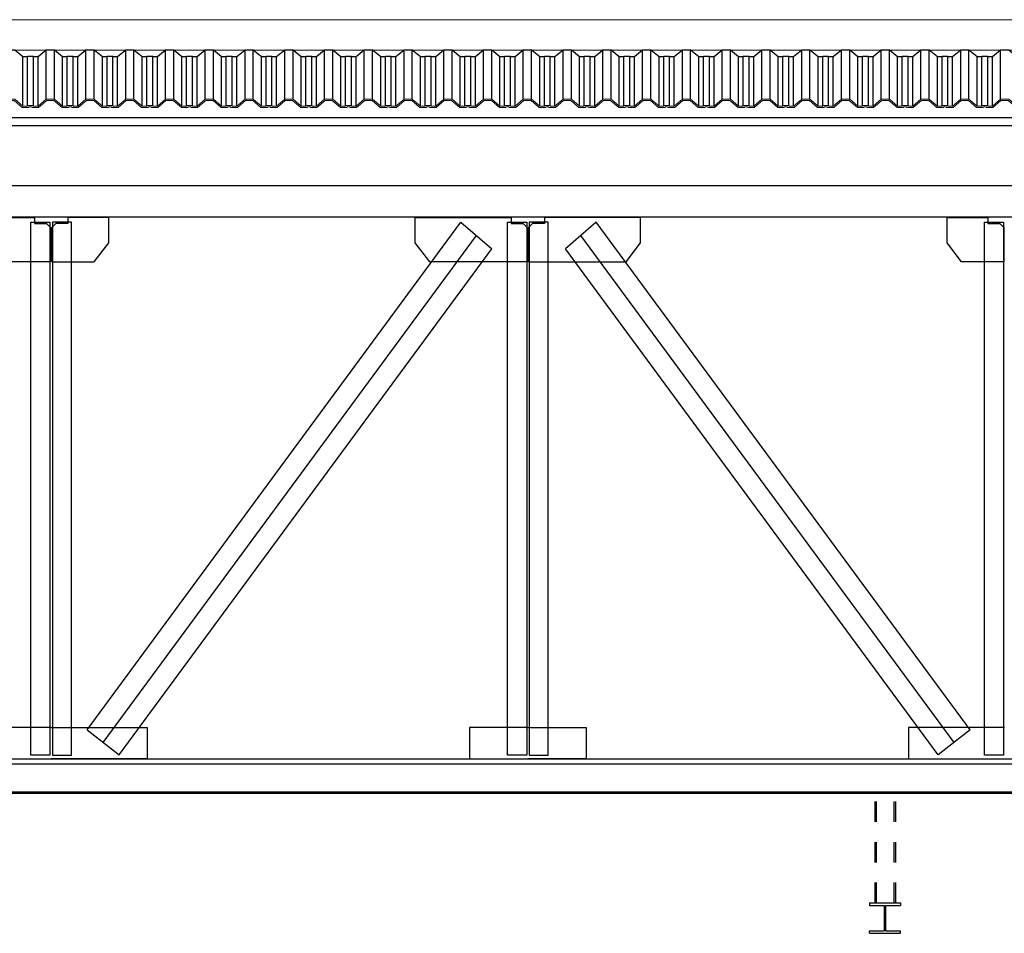
# Model space of a CAD drawing. Units: millimetres. Extents: x 1083790 to 1093695, y 205636 to 211385.
# Drawn here: x 1087890 to 1087894, y 205695 to 205700 of the extents above; entities that cross this region are included whole.
import ezdxf

# ---------------------------------------------------------------- set-up
doc = ezdxf.new("R2010")
doc.units = ezdxf.units.MM
doc.header["$LTSCALE"] = 0.0005
doc.linetypes.add('CONTINUO', pattern=[0])
doc.linetypes.add('HIDDEN', pattern=[9.525, 6.35, -3.175])
for name, color, linetype in [('A-TELHA-1', 1, 'Continuous'), ('COL-METALICA', 1, 'Continuous'), ('G', 3, 'Continuous'), ('LINHA02', 1, 'Continuous'), ('S-10', 4, 'Continuous')]:
    doc.layers.add(name, color=color, linetype=linetype)
doc.layers.add('A-TELHA-3', color=3, linetype='Continuous', lineweight=0)

msp = doc.modelspace()

# ---------------------------------------------------------------- linework, layer by layer
at = {"layer": 'A-TELHA-1'}
for p, q in [((1087889.6671, 205699.2933), (1087889.6671, 205699.5356)), ((1087889.7079, 205699.2933), (1087889.7079, 205699.5356)), ((1087889.8632, 205699.2933), (1087889.8632, 205699.5356)), ((1087889.904, 205699.2933), (1087889.904, 205699.5356)), ((1087890.0593, 205699.2933), (1087890.0593, 205699.5356)), ((1087890.1, 205699.2933), (1087890.1, 205699.5356)), ((1087890.2553, 205699.2933), (1087890.2553, 205699.5356)), ((1087890.2961, 205699.2933), (1087890.2961, 205699.5356)), ((1087890.4514, 205699.2933), (1087890.4514, 205699.5356)), ((1087890.4922, 205699.2933), (1087890.4922, 205699.5356)), ((1087890.6475, 205699.2933), (1087890.6475, 205699.5356)), ((1087890.6883, 205699.2933), (1087890.6883, 205699.5356)), ((1087890.8436, 205699.2933), (1087890.8436, 205699.5356)), ((1087890.8844, 205699.2933), (1087890.8844, 205699.5356)), ((1087891.0397, 205699.2933), (1087891.0397, 205699.5356)), ((1087891.0804, 205699.2933), (1087891.0804, 205699.5356)), ((1087891.2357, 205699.2933), (1087891.2357, 205699.5356)), ((1087891.2765, 205699.2933), (1087891.2765, 205699.5356)), ((1087891.4318, 205699.2933), (1087891.4318, 205699.5356)), ((1087891.4726, 205699.2933), (1087891.4726, 205699.5356)), ((1087891.6279, 205699.2933), (1087891.6279, 205699.5356)), ((1087891.6687, 205699.2933), (1087891.6687, 205699.5356)), ((1087891.824, 205699.2933), (1087891.824, 205699.5356)), ((1087891.8647, 205699.2933), (1087891.8647, 205699.5356)), ((1087892.02, 205699.2933), (1087892.02, 205699.5356)), ((1087892.0608, 205699.2933), (1087892.0608, 205699.5356)), ((1087892.2161, 205699.2933), (1087892.2161, 205699.5356)), ((1087892.2569, 205699.2933), (1087892.2569, 205699.5356)), ((1087892.4122, 205699.2933), (1087892.4122, 205699.5356)), ((1087892.453, 205699.2933), (1087892.453, 205699.5356)), ((1087892.6083, 205699.2933), (1087892.6083, 205699.5356)), ((1087892.6491, 205699.2933), (1087892.6491, 205699.5356)), ((1087892.8044, 205699.2933), (1087892.8044, 205699.5356)), ((1087892.8451, 205699.2933), (1087892.8451, 205699.5356)), ((1087893.0004, 205699.2933), (1087893.0004, 205699.5356)), ((1087893.0412, 205699.2933), (1087893.0412, 205699.5356)), ((1087893.1965, 205699.2933), (1087893.1965, 205699.5356)), ((1087893.2373, 205699.2933), (1087893.2373, 205699.5356)), ((1087893.3926, 205699.2933), (1087893.3926, 205699.5356)), ((1087893.4334, 205699.2933), (1087893.4334, 205699.5356)), ((1087893.5887, 205699.2933), (1087893.5887, 205699.5356)), ((1087893.6295, 205699.2933), (1087893.6295, 205699.5356)), ((1087893.7848, 205699.2933), (1087893.7848, 205699.5356)), ((1087893.8255, 205699.2933), (1087893.8255, 205699.5356)), ((1087893.9808, 205699.2933), (1087893.9808, 205699.5356)), ((1087894.0216, 205699.2933), (1087894.0216, 205699.5356)), ((1087894.1769, 205699.2933), (1087894.1769, 205699.5356)), ((1087894.2177, 205699.2933), (1087894.2177, 205699.5356)), ((1087894.373, 205699.2933), (1087894.373, 205699.5356)), ((1087889.5518, 205699.2596), (1087889.5518, 205699.5019)), ((1087889.5749, 205699.2621), (1087889.5749, 205699.5044)), ((1087889.604, 205699.2621), (1087889.604, 205699.5044)), ((1087889.6271, 205699.2596), (1087889.6271, 205699.5019)), ((1087889.7479, 205699.2596), (1087889.7479, 205699.5019)), ((1087889.771, 205699.2621), (1087889.771, 205699.5044)), ((1087889.8001, 205699.2621), (1087889.8001, 205699.5044)), ((1087889.8232, 205699.2596), (1087889.8232, 205699.5019)), ((1087889.944, 205699.2596), (1087889.944, 205699.5019)), ((1087889.9671, 205699.2621), (1087889.9671, 205699.5044)), ((1087889.9961, 205699.2621), (1087889.9961, 205699.5044)), ((1087890.0192, 205699.2596), (1087890.0192, 205699.5019)), ((1087890.1401, 205699.2596), (1087890.1401, 205699.5019)), ((1087890.1632, 205699.2621), (1087890.1632, 205699.5044)), ((1087890.1922, 205699.2621), (1087890.1922, 205699.5044)), ((1087890.2153, 205699.2596), (1087890.2153, 205699.5019)), ((1087890.3361, 205699.2596), (1087890.3361, 205699.5019)), ((1087890.3592, 205699.2621), (1087890.3592, 205699.5044)), ((1087890.3883, 205699.2621), (1087890.3883, 205699.5044)), ((1087890.4114, 205699.2596), (1087890.4114, 205699.5019)), ((1087890.5322, 205699.2596), (1087890.5322, 205699.5019)), ((1087890.5553, 205699.2621), (1087890.5553, 205699.5044)), ((1087890.5844, 205699.2621), (1087890.5844, 205699.5044)), ((1087890.6075, 205699.2596), (1087890.6075, 205699.5019)), ((1087890.7283, 205699.2596), (1087890.7283, 205699.5019)), ((1087890.7514, 205699.2621), (1087890.7514, 205699.5044)), ((1087890.7805, 205699.2621), (1087890.7805, 205699.5044)), ((1087890.8036, 205699.2596), (1087890.8036, 205699.5019)), ((1087890.9244, 205699.2596), (1087890.9244, 205699.5019)), ((1087890.9475, 205699.2621), (1087890.9475, 205699.5044)), ((1087890.9765, 205699.2621), (1087890.9765, 205699.5044)), ((1087890.9996, 205699.2596), (1087890.9996, 205699.5019)), ((1087891.1204, 205699.2596), (1087891.1204, 205699.5019)), ((1087891.1435, 205699.2621), (1087891.1435, 205699.5044)), ((1087891.1726, 205699.2621), (1087891.1726, 205699.5044)), ((1087891.1957, 205699.2596), (1087891.1957, 205699.5019)), ((1087891.3165, 205699.2596), (1087891.3165, 205699.5019)), ((1087891.3396, 205699.2621), (1087891.3396, 205699.5044)), ((1087891.3687, 205699.2621), (1087891.3687, 205699.5044)), ((1087891.3918, 205699.2596), (1087891.3918, 205699.5019)), ((1087891.3918, 205699.2596), (1087891.3918, 205699.5019)), ((1087891.5126, 205699.2596), (1087891.5126, 205699.5019)), ((1087891.5357, 205699.2621), (1087891.5357, 205699.5019)), ((1087891.5648, 205699.2621), (1087891.5648, 205699.5044)), ((1087891.5879, 205699.2596), (1087891.5879, 205699.5019)), ((1087891.7087, 205699.2596), (1087891.7087, 205699.5019)), ((1087891.7318, 205699.2621), (1087891.7318, 205699.5044)), ((1087891.7609, 205699.2621), (1087891.7609, 205699.5044)), ((1087891.7839, 205699.2596), (1087891.7839, 205699.5019)), ((1087891.9048, 205699.2596), (1087891.9048, 205699.5019)), ((1087891.9279, 205699.2621), (1087891.9279, 205699.5044)), ((1087891.9569, 205699.2621), (1087891.9569, 205699.5044)), ((1087891.98, 205699.2596), (1087891.98, 205699.5019)), ((1087892.1008, 205699.2596), (1087892.1008, 205699.5019)), ((1087892.1239, 205699.2621), (1087892.1239, 205699.5044)), ((1087892.153, 205699.2621), (1087892.153, 205699.5044)), ((1087892.1761, 205699.2596), (1087892.1761, 205699.5019)), ((1087892.2969, 205699.2596), (1087892.2969, 205699.5019)), ((1087892.32, 205699.2621), (1087892.32, 205699.5044)), ((1087892.3491, 205699.2621), (1087892.3491, 205699.5044)), ((1087892.3722, 205699.2596), (1087892.3722, 205699.5019)), ((1087892.493, 205699.2596), (1087892.493, 205699.5019)), ((1087892.5161, 205699.2621), (1087892.5161, 205699.5044)), ((1087892.5452, 205699.2621), (1087892.5452, 205699.5044)), ((1087892.5683, 205699.2596), (1087892.5683, 205699.5019)), ((1087892.6891, 205699.2596), (1087892.6891, 205699.5019)), ((1087892.7122, 205699.2621), (1087892.7122, 205699.5044)), ((1087892.7412, 205699.2621), (1087892.7412, 205699.5044)), ((1087892.7643, 205699.2596), (1087892.7643, 205699.5019)), ((1087892.8852, 205699.2596), (1087892.8852, 205699.5019)), ((1087892.9083, 205699.2621), (1087892.9083, 205699.5044)), ((1087892.9373, 205699.2621), (1087892.9373, 205699.5044)), ((1087892.9604, 205699.2596), (1087892.9604, 205699.5019)), ((1087892.9604, 205699.2596), (1087892.9604, 205699.5019)), ((1087893.0812, 205699.2596), (1087893.0812, 205699.5019)), ((1087893.1043, 205699.2621), (1087893.1043, 205699.5044)), ((1087893.1334, 205699.2621), (1087893.1334, 205699.5044)), ((1087893.1565, 205699.2596), (1087893.1565, 205699.5019)), ((1087893.2773, 205699.2596), (1087893.2773, 205699.5019)), ((1087893.3004, 205699.2621), (1087893.3004, 205699.5044)), ((1087893.3295, 205699.2621), (1087893.3295, 205699.5044)), ((1087893.3526, 205699.2596), (1087893.3526, 205699.5019)), ((1087893.4734, 205699.2596), (1087893.4734, 205699.5019)), ((1087893.4965, 205699.2621), (1087893.4965, 205699.5044)), ((1087893.5256, 205699.2621), (1087893.5256, 205699.5044)), ((1087893.5487, 205699.2596), (1087893.5487, 205699.5019)), ((1087893.5487, 205699.2596), (1087893.5487, 205699.5019)), ((1087893.6695, 205699.2596), (1087893.6695, 205699.5019)), ((1087893.6926, 205699.2621), (1087893.6926, 205699.5044)), ((1087893.7216, 205699.2621), (1087893.7216, 205699.5044)), ((1087893.7447, 205699.2596), (1087893.7447, 205699.5019)), ((1087893.8655, 205699.2596), (1087893.8655, 205699.5019)), ((1087893.8886, 205699.2621), (1087893.8886, 205699.5044)), ((1087893.9177, 205699.2621), (1087893.9177, 205699.5044)), ((1087893.9408, 205699.2596), (1087893.9408, 205699.5019)), ((1087894.0616, 205699.2596), (1087894.0616, 205699.5019)), ((1087894.0847, 205699.2621), (1087894.0847, 205699.5044)), ((1087894.1138, 205699.2621), (1087894.1138, 205699.5044)), ((1087894.1369, 205699.2596), (1087894.1369, 205699.5019)), ((1087894.2577, 205699.2596), (1087894.2577, 205699.5019)), ((1087894.2808, 205699.2621), (1087894.2808, 205699.5044)), ((1087894.3099, 205699.2621), (1087894.3099, 205699.5044)), ((1087894.333, 205699.2596), (1087894.333, 205699.5019))]:
    msp.add_line(p, q, dxfattribs=at)
for points in [[(1087889.6271, 205699.5019), (1087889.604, 205699.5019), (1087889.604, 205699.5044), (1087889.5749, 205699.5044), (1087889.5749, 205699.5019), (1087889.5518, 205699.5019), (1087889.5118, 205699.5356), (1087889.471, 205699.5356), (1087889.431, 205699.5019)], [(1087889.8232, 205699.5019), (1087889.8001, 205699.5019), (1087889.8001, 205699.5044), (1087889.771, 205699.5044), (1087889.771, 205699.5019), (1087889.7479, 205699.5019), (1087889.7079, 205699.5356), (1087889.6671, 205699.5356), (1087889.6271, 205699.5019)], [(1087890.0192, 205699.5019), (1087889.9961, 205699.5019), (1087889.9961, 205699.5044), (1087889.9671, 205699.5044), (1087889.9671, 205699.5019), (1087889.944, 205699.5019), (1087889.904, 205699.5356), (1087889.8632, 205699.5356), (1087889.8232, 205699.5019)], [(1087890.2153, 205699.5019), (1087890.1922, 205699.5019), (1087890.1922, 205699.5044), (1087890.1632, 205699.5044), (1087890.1632, 205699.5019), (1087890.1401, 205699.5019), (1087890.1, 205699.5356), (1087890.0593, 205699.5356), (1087890.0192, 205699.5019)], [(1087890.4114, 205699.5019), (1087890.3883, 205699.5019), (1087890.3883, 205699.5044), (1087890.3592, 205699.5044), (1087890.3592, 205699.5019), (1087890.3361, 205699.5019), (1087890.2961, 205699.5356), (1087890.2553, 205699.5356), (1087890.2153, 205699.5019)], [(1087890.6075, 205699.5019), (1087890.5844, 205699.5019), (1087890.5844, 205699.5044), (1087890.5553, 205699.5044), (1087890.5553, 205699.5019), (1087890.5322, 205699.5019), (1087890.4922, 205699.5356), (1087890.4514, 205699.5356), (1087890.4114, 205699.5019)], [(1087890.8036, 205699.5019), (1087890.7805, 205699.5019), (1087890.7805, 205699.5044), (1087890.7514, 205699.5044), (1087890.7514, 205699.5019), (1087890.7283, 205699.5019), (1087890.6883, 205699.5356), (1087890.6475, 205699.5356), (1087890.6075, 205699.5019)], [(1087890.9996, 205699.5019), (1087890.9765, 205699.5019), (1087890.9765, 205699.5044), (1087890.9475, 205699.5044), (1087890.9475, 205699.5019), (1087890.9244, 205699.5019), (1087890.8844, 205699.5356), (1087890.8436, 205699.5356), (1087890.8036, 205699.5019)], [(1087891.1957, 205699.5019), (1087891.1726, 205699.5019), (1087891.1726, 205699.5044), (1087891.1435, 205699.5044), (1087891.1435, 205699.5019), (1087891.1204, 205699.5019), (1087891.0804, 205699.5356), (1087891.0397, 205699.5356), (1087890.9996, 205699.5019)], [(1087891.3918, 205699.5019), (1087891.3687, 205699.5019), (1087891.3687, 205699.5044), (1087891.3396, 205699.5044), (1087891.3396, 205699.5019), (1087891.3165, 205699.5019), (1087891.2765, 205699.5356), (1087891.2357, 205699.5356), (1087891.1957, 205699.5019)], [(1087891.5879, 205699.5019), (1087891.5648, 205699.5019), (1087891.5648, 205699.5044), (1087891.5357, 205699.5044), (1087891.5357, 205699.5019), (1087891.5126, 205699.5019), (1087891.4726, 205699.5356), (1087891.4318, 205699.5356), (1087891.3918, 205699.5019)], [(1087891.7839, 205699.5019), (1087891.7609, 205699.5019), (1087891.7609, 205699.5044), (1087891.7318, 205699.5044), (1087891.7318, 205699.5019), (1087891.7087, 205699.5019), (1087891.6687, 205699.5356), (1087891.6279, 205699.5356), (1087891.5879, 205699.5019)], [(1087891.98, 205699.5019), (1087891.9569, 205699.5019), (1087891.9569, 205699.5044), (1087891.9279, 205699.5044), (1087891.9279, 205699.5019), (1087891.9048, 205699.5019), (1087891.8647, 205699.5356), (1087891.824, 205699.5356), (1087891.7839, 205699.5019)], [(1087892.1761, 205699.5019), (1087892.153, 205699.5019), (1087892.153, 205699.5044), (1087892.1239, 205699.5044), (1087892.1239, 205699.5019), (1087892.1008, 205699.5019), (1087892.0608, 205699.5356), (1087892.02, 205699.5356), (1087891.98, 205699.5019)], [(1087892.3722, 205699.5019), (1087892.3491, 205699.5019), (1087892.3491, 205699.5044), (1087892.32, 205699.5044), (1087892.32, 205699.5019), (1087892.2969, 205699.5019), (1087892.2569, 205699.5356), (1087892.2161, 205699.5356), (1087892.1761, 205699.5019)], [(1087892.5683, 205699.5019), (1087892.5452, 205699.5019), (1087892.5452, 205699.5044), (1087892.5161, 205699.5044), (1087892.5161, 205699.5019), (1087892.493, 205699.5019), (1087892.453, 205699.5356), (1087892.4122, 205699.5356), (1087892.3722, 205699.5019)], [(1087892.7283, 205699.5044), (1087892.7122, 205699.5044), (1087892.7122, 205699.5019), (1087892.6891, 205699.5019), (1087892.6491, 205699.5356), (1087892.6083, 205699.5356), (1087892.5683, 205699.5019)], [(1087892.7643, 205699.5019), (1087892.7412, 205699.5019), (1087892.7412, 205699.5044), (1087892.7122, 205699.5044), (1087892.7122, 205699.5019), (1087892.6891, 205699.5019), (1087892.6491, 205699.5356), (1087892.6083, 205699.5356), (1087892.5683, 205699.5019)], [(1087892.9373, 205699.5044), (1087892.9083, 205699.5044), (1087892.9083, 205699.5019), (1087892.8852, 205699.5019), (1087892.8451, 205699.5356), (1087892.8044, 205699.5356), (1087892.7643, 205699.5019)], [(1087892.9604, 205699.5019), (1087892.9373, 205699.5019), (1087892.9373, 205699.5044), (1087892.9083, 205699.5044), (1087892.9083, 205699.5019), (1087892.8852, 205699.5019), (1087892.8451, 205699.5356), (1087892.8044, 205699.5356), (1087892.7643, 205699.5019)], [(1087893.1565, 205699.5019), (1087893.1334, 205699.5019), (1087893.1334, 205699.5044), (1087893.1043, 205699.5044), (1087893.1043, 205699.5019), (1087893.0812, 205699.5019), (1087893.0412, 205699.5356), (1087893.0004, 205699.5356), (1087892.9604, 205699.5019)], [(1087893.3526, 205699.5019), (1087893.3295, 205699.5019), (1087893.3295, 205699.5044), (1087893.3004, 205699.5044), (1087893.3004, 205699.5019), (1087893.2773, 205699.5019), (1087893.2373, 205699.5356), (1087893.1965, 205699.5356), (1087893.1565, 205699.5019)], [(1087893.5487, 205699.5019), (1087893.5256, 205699.5019), (1087893.5256, 205699.5044), (1087893.4965, 205699.5044), (1087893.4965, 205699.5019), (1087893.4734, 205699.5019), (1087893.4334, 205699.5356), (1087893.3926, 205699.5356), (1087893.3526, 205699.5019)], [(1087893.7447, 205699.5019), (1087893.7216, 205699.5019), (1087893.7216, 205699.5044), (1087893.6926, 205699.5044), (1087893.6926, 205699.5019), (1087893.6695, 205699.5019), (1087893.6295, 205699.5356), (1087893.5887, 205699.5356), (1087893.5487, 205699.5019)], [(1087893.9408, 205699.5019), (1087893.9177, 205699.5019), (1087893.9177, 205699.5044), (1087893.8886, 205699.5044), (1087893.8886, 205699.5019), (1087893.8655, 205699.5019), (1087893.8255, 205699.5356), (1087893.7848, 205699.5356), (1087893.7447, 205699.5019)], [(1087894.1369, 205699.5019), (1087894.1138, 205699.5019), (1087894.1138, 205699.5044), (1087894.0847, 205699.5044), (1087894.0847, 205699.5019), (1087894.0616, 205699.5019), (1087894.0216, 205699.5356), (1087893.9808, 205699.5356), (1087893.9408, 205699.5019)], [(1087894.333, 205699.5019), (1087894.3099, 205699.5019), (1087894.3099, 205699.5044), (1087894.2808, 205699.5044), (1087894.2808, 205699.5019), (1087894.2577, 205699.5019), (1087894.2177, 205699.5356), (1087894.1769, 205699.5356), (1087894.1369, 205699.5019)], [(1087894.529, 205699.5019), (1087894.506, 205699.5019), (1087894.506, 205699.5044), (1087894.4769, 205699.5044), (1087894.4769, 205699.5019), (1087894.4538, 205699.5019), (1087894.4138, 205699.5356), (1087894.373, 205699.5356), (1087894.333, 205699.5019)]]:
    msp.add_lwpolyline(points, dxfattribs=at)
at = {"layer": 'A-TELHA-3', "linetype": 'CONTINUO'}
for p, q in [((1088019.0836, 205699.6856), (1087804.5836, 205699.6856)), ((1088019.0836, 205699.5356), (1087804.6207, 205699.5356))]:
    msp.add_line(p, q, dxfattribs=at)
at = {"layer": 'A-TELHA-3'}
for points in [[(1087889.6271, 205699.2596), (1087889.604, 205699.2596), (1087889.604, 205699.2621), (1087889.5749, 205699.2621), (1087889.5749, 205699.2596), (1087889.5518, 205699.2596), (1087889.5118, 205699.2933), (1087889.471, 205699.2933), (1087889.431, 205699.2596)], [(1087889.6295, 205699.2531), (1087889.5975, 205699.2531), (1087889.5975, 205699.2556), (1087889.5815, 205699.2556), (1087889.5815, 205699.2531), (1087889.5494, 205699.2531), (1087889.5094, 205699.2868), (1087889.4734, 205699.2868), (1087889.4334, 205699.2531)], [(1087889.8232, 205699.2596), (1087889.8001, 205699.2596), (1087889.8001, 205699.2621), (1087889.771, 205699.2621), (1087889.771, 205699.2596), (1087889.7479, 205699.2596), (1087889.7079, 205699.2933), (1087889.6671, 205699.2933), (1087889.6271, 205699.2596)], [(1087889.8255, 205699.2531), (1087889.7935, 205699.2531), (1087889.7935, 205699.2556), (1087889.7775, 205699.2556), (1087889.7775, 205699.2531), (1087889.7455, 205699.2531), (1087889.7055, 205699.2868), (1087889.6695, 205699.2868), (1087889.6295, 205699.2531)], [(1087890.0192, 205699.2596), (1087889.9961, 205699.2596), (1087889.9961, 205699.2621), (1087889.9671, 205699.2621), (1087889.9671, 205699.2596), (1087889.944, 205699.2596), (1087889.904, 205699.2933), (1087889.8632, 205699.2933), (1087889.8232, 205699.2596)], [(1087890.0216, 205699.2531), (1087889.9896, 205699.2531), (1087889.9896, 205699.2556), (1087889.9736, 205699.2556), (1087889.9736, 205699.2531), (1087889.9416, 205699.2531), (1087889.9016, 205699.2868), (1087889.8656, 205699.2868), (1087889.8255, 205699.2531)], [(1087890.2153, 205699.2596), (1087890.1922, 205699.2596), (1087890.1922, 205699.2621), (1087890.1632, 205699.2621), (1087890.1632, 205699.2596), (1087890.1401, 205699.2596), (1087890.1, 205699.2933), (1087890.0593, 205699.2933), (1087890.0192, 205699.2596)], [(1087890.2177, 205699.2531), (1087890.1857, 205699.2531), (1087890.1857, 205699.2556), (1087890.1697, 205699.2556), (1087890.1697, 205699.2531), (1087890.1377, 205699.2531), (1087890.0977, 205699.2868), (1087890.0616, 205699.2868), (1087890.0216, 205699.2531)], [(1087890.4114, 205699.2596), (1087890.3883, 205699.2596), (1087890.3883, 205699.2621), (1087890.3592, 205699.2621), (1087890.3592, 205699.2596), (1087890.3361, 205699.2596), (1087890.2961, 205699.2933), (1087890.2553, 205699.2933), (1087890.2153, 205699.2596)], [(1087890.4138, 205699.2531), (1087890.3818, 205699.2531), (1087890.3818, 205699.2556), (1087890.3658, 205699.2556), (1087890.3658, 205699.2531), (1087890.3338, 205699.2531), (1087890.2937, 205699.2868), (1087890.2577, 205699.2868), (1087890.2177, 205699.2531)], [(1087890.6075, 205699.2596), (1087890.5844, 205699.2596), (1087890.5844, 205699.2621), (1087890.5553, 205699.2621), (1087890.5553, 205699.2596), (1087890.5322, 205699.2596), (1087890.4922, 205699.2933), (1087890.4514, 205699.2933), (1087890.4114, 205699.2596)], [(1087890.6099, 205699.2531), (1087890.5778, 205699.2531), (1087890.5778, 205699.2556), (1087890.5618, 205699.2556), (1087890.5618, 205699.2531), (1087890.5298, 205699.2531), (1087890.4898, 205699.2868), (1087890.4538, 205699.2868), (1087890.4138, 205699.2531)], [(1087890.8036, 205699.2596), (1087890.7805, 205699.2596), (1087890.7805, 205699.2621), (1087890.7514, 205699.2621), (1087890.7514, 205699.2596), (1087890.7283, 205699.2596), (1087890.6883, 205699.2933), (1087890.6475, 205699.2933), (1087890.6075, 205699.2596)], [(1087890.8059, 205699.2531), (1087890.7739, 205699.2531), (1087890.7739, 205699.2556), (1087890.7579, 205699.2556), (1087890.7579, 205699.2531), (1087890.7259, 205699.2531), (1087890.6859, 205699.2868), (1087890.6499, 205699.2868), (1087890.6099, 205699.2531)], [(1087890.9996, 205699.2596), (1087890.9765, 205699.2596), (1087890.9765, 205699.2621), (1087890.9475, 205699.2621), (1087890.9475, 205699.2596), (1087890.9244, 205699.2596), (1087890.8844, 205699.2933), (1087890.8436, 205699.2933), (1087890.8036, 205699.2596)], [(1087891.002, 205699.2531), (1087890.97, 205699.2531), (1087890.97, 205699.2556), (1087890.954, 205699.2556), (1087890.954, 205699.2531), (1087890.922, 205699.2531), (1087890.882, 205699.2868), (1087890.846, 205699.2868), (1087890.8059, 205699.2531)], [(1087891.1957, 205699.2596), (1087891.1726, 205699.2596), (1087891.1726, 205699.2621), (1087891.1435, 205699.2621), (1087891.1435, 205699.2596), (1087891.1204, 205699.2596), (1087891.0804, 205699.2933), (1087891.0397, 205699.2933), (1087890.9996, 205699.2596)], [(1087891.1981, 205699.2531), (1087891.1661, 205699.2531), (1087891.1661, 205699.2556), (1087891.1501, 205699.2556), (1087891.1501, 205699.2531), (1087891.1181, 205699.2531), (1087891.078, 205699.2868), (1087891.042, 205699.2868), (1087891.002, 205699.2531)], [(1087891.3918, 205699.2596), (1087891.3687, 205699.2596), (1087891.3687, 205699.2621), (1087891.3396, 205699.2621), (1087891.3396, 205699.2596), (1087891.3165, 205699.2596), (1087891.2765, 205699.2933), (1087891.2357, 205699.2933), (1087891.1957, 205699.2596)], [(1087891.3942, 205699.2531), (1087891.3622, 205699.2531), (1087891.3622, 205699.2556), (1087891.3462, 205699.2556), (1087891.3462, 205699.2531), (1087891.3141, 205699.2531), (1087891.2741, 205699.2868), (1087891.2381, 205699.2868), (1087891.1981, 205699.2531)], [(1087891.5879, 205699.2596), (1087891.5648, 205699.2596), (1087891.5648, 205699.2621), (1087891.5357, 205699.2621), (1087891.5357, 205699.2596), (1087891.5126, 205699.2596), (1087891.4726, 205699.2933), (1087891.4318, 205699.2933), (1087891.3918, 205699.2596)], [(1087891.5903, 205699.2531), (1087891.5582, 205699.2531), (1087891.5582, 205699.2556), (1087891.5422, 205699.2556), (1087891.5422, 205699.2531), (1087891.5102, 205699.2531), (1087891.4702, 205699.2868), (1087891.4342, 205699.2868), (1087891.3942, 205699.2531)], [(1087891.7839, 205699.2596), (1087891.7609, 205699.2596), (1087891.7609, 205699.2621), (1087891.7318, 205699.2621), (1087891.7318, 205699.2596), (1087891.7087, 205699.2596), (1087891.6687, 205699.2933), (1087891.6279, 205699.2933), (1087891.5879, 205699.2596)], [(1087891.7863, 205699.2531), (1087891.7543, 205699.2531), (1087891.7543, 205699.2556), (1087891.7383, 205699.2556), (1087891.7383, 205699.2531), (1087891.7063, 205699.2531), (1087891.6663, 205699.2868), (1087891.6303, 205699.2868), (1087891.5903, 205699.2531)], [(1087891.98, 205699.2596), (1087891.9569, 205699.2596), (1087891.9569, 205699.2621), (1087891.9279, 205699.2621), (1087891.9279, 205699.2596), (1087891.9048, 205699.2596), (1087891.8647, 205699.2933), (1087891.824, 205699.2933), (1087891.7839, 205699.2596)], [(1087891.9824, 205699.2531), (1087891.9504, 205699.2531), (1087891.9504, 205699.2556), (1087891.9344, 205699.2556), (1087891.9344, 205699.2531), (1087891.9024, 205699.2531), (1087891.8624, 205699.2868), (1087891.8263, 205699.2868), (1087891.7863, 205699.2531)], [(1087892.1761, 205699.2596), (1087892.153, 205699.2596), (1087892.153, 205699.2621), (1087892.1239, 205699.2621), (1087892.1239, 205699.2596), (1087892.1008, 205699.2596), (1087892.0608, 205699.2933), (1087892.02, 205699.2933), (1087891.98, 205699.2596)], [(1087892.1785, 205699.2531), (1087892.1465, 205699.2531), (1087892.1465, 205699.2556), (1087892.1305, 205699.2556), (1087892.1305, 205699.2531), (1087892.0985, 205699.2531), (1087892.0584, 205699.2868), (1087892.0224, 205699.2868), (1087891.9824, 205699.2531)], [(1087892.3722, 205699.2596), (1087892.3491, 205699.2596), (1087892.3491, 205699.2621), (1087892.32, 205699.2621), (1087892.32, 205699.2596), (1087892.2969, 205699.2596), (1087892.2569, 205699.2933), (1087892.2161, 205699.2933), (1087892.1761, 205699.2596)], [(1087892.3746, 205699.2531), (1087892.3426, 205699.2531), (1087892.3426, 205699.2556), (1087892.3265, 205699.2556), (1087892.3265, 205699.2531), (1087892.2945, 205699.2531), (1087892.2545, 205699.2868), (1087892.2185, 205699.2868), (1087892.1785, 205699.2531)], [(1087892.5683, 205699.2596), (1087892.5452, 205699.2596), (1087892.5452, 205699.2621), (1087892.5161, 205699.2621), (1087892.5161, 205699.2596), (1087892.493, 205699.2596), (1087892.453, 205699.2933), (1087892.4122, 205699.2933), (1087892.3722, 205699.2596)], [(1087892.5706, 205699.2531), (1087892.5386, 205699.2531), (1087892.5386, 205699.2556), (1087892.5226, 205699.2556), (1087892.5226, 205699.2531), (1087892.4906, 205699.2531), (1087892.4506, 205699.2868), (1087892.4146, 205699.2868), (1087892.3746, 205699.2531)], [(1087892.7283, 205699.2621), (1087892.7122, 205699.2621), (1087892.7122, 205699.2596), (1087892.6891, 205699.2596), (1087892.6491, 205699.2933), (1087892.6083, 205699.2933), (1087892.5683, 205699.2596)], [(1087892.7643, 205699.2596), (1087892.7412, 205699.2596), (1087892.7412, 205699.2621), (1087892.7122, 205699.2621), (1087892.7122, 205699.2596), (1087892.6891, 205699.2596), (1087892.6491, 205699.2933), (1087892.6083, 205699.2933), (1087892.5683, 205699.2596)], [(1087892.7283, 205699.2556), (1087892.7187, 205699.2556), (1087892.7187, 205699.2531), (1087892.6867, 205699.2531), (1087892.6467, 205699.2868), (1087892.6107, 205699.2868), (1087892.5706, 205699.2531)], [(1087892.7667, 205699.2531), (1087892.7347, 205699.2531), (1087892.7347, 205699.2556), (1087892.7187, 205699.2556), (1087892.7187, 205699.2531), (1087892.6867, 205699.2531), (1087892.6467, 205699.2868), (1087892.6107, 205699.2868), (1087892.5706, 205699.2531)], [(1087892.9604, 205699.2596), (1087892.9373, 205699.2596), (1087892.9373, 205699.2621), (1087892.9083, 205699.2621), (1087892.9083, 205699.2596), (1087892.8852, 205699.2596), (1087892.8451, 205699.2933), (1087892.8044, 205699.2933), (1087892.7643, 205699.2596)], [(1087892.9628, 205699.2531), (1087892.9308, 205699.2531), (1087892.9308, 205699.2556), (1087892.9148, 205699.2556), (1087892.9148, 205699.2531), (1087892.8828, 205699.2531), (1087892.8428, 205699.2868), (1087892.8067, 205699.2868), (1087892.7667, 205699.2531)], [(1087893.1565, 205699.2596), (1087893.1334, 205699.2596), (1087893.1334, 205699.2621), (1087893.1043, 205699.2621), (1087893.1043, 205699.2596), (1087893.0812, 205699.2596), (1087893.0412, 205699.2933), (1087893.0004, 205699.2933), (1087892.9604, 205699.2596)], [(1087893.1589, 205699.2531), (1087893.1269, 205699.2531), (1087893.1269, 205699.2556), (1087893.1109, 205699.2556), (1087893.1109, 205699.2531), (1087893.0789, 205699.2531), (1087893.0388, 205699.2868), (1087893.0028, 205699.2868), (1087892.9628, 205699.2531)], [(1087893.3526, 205699.2596), (1087893.3295, 205699.2596), (1087893.3295, 205699.2621), (1087893.3004, 205699.2621), (1087893.3004, 205699.2596), (1087893.2773, 205699.2596), (1087893.2373, 205699.2933), (1087893.1965, 205699.2933), (1087893.1565, 205699.2596)], [(1087893.355, 205699.2531), (1087893.3229, 205699.2531), (1087893.3229, 205699.2556), (1087893.3069, 205699.2556), (1087893.3069, 205699.2531), (1087893.2749, 205699.2531), (1087893.2349, 205699.2868), (1087893.1989, 205699.2868), (1087893.1589, 205699.2531)], [(1087893.5487, 205699.2596), (1087893.5256, 205699.2596), (1087893.5256, 205699.2621), (1087893.4965, 205699.2621), (1087893.4965, 205699.2596), (1087893.4734, 205699.2596), (1087893.4334, 205699.2933), (1087893.3926, 205699.2933), (1087893.3526, 205699.2596)], [(1087893.551, 205699.2531), (1087893.519, 205699.2531), (1087893.519, 205699.2556), (1087893.503, 205699.2556), (1087893.503, 205699.2531), (1087893.471, 205699.2531), (1087893.431, 205699.2868), (1087893.395, 205699.2868), (1087893.355, 205699.2531)], [(1087893.7447, 205699.2596), (1087893.7216, 205699.2596), (1087893.7216, 205699.2621), (1087893.6926, 205699.2621), (1087893.6926, 205699.2596), (1087893.6695, 205699.2596), (1087893.6295, 205699.2933), (1087893.5887, 205699.2933), (1087893.5487, 205699.2596)], [(1087893.7471, 205699.2531), (1087893.7151, 205699.2531), (1087893.7151, 205699.2556), (1087893.6991, 205699.2556), (1087893.6991, 205699.2531), (1087893.6671, 205699.2531), (1087893.6271, 205699.2868), (1087893.5911, 205699.2868), (1087893.551, 205699.2531)], [(1087893.9408, 205699.2596), (1087893.9177, 205699.2596), (1087893.9177, 205699.2621), (1087893.8886, 205699.2621), (1087893.8886, 205699.2596), (1087893.8655, 205699.2596), (1087893.8255, 205699.2933), (1087893.7848, 205699.2933), (1087893.7447, 205699.2596)], [(1087893.9432, 205699.2531), (1087893.9112, 205699.2531), (1087893.9112, 205699.2556), (1087893.8952, 205699.2556), (1087893.8952, 205699.2531), (1087893.8632, 205699.2531), (1087893.8231, 205699.2868), (1087893.7871, 205699.2868), (1087893.7471, 205699.2531)], [(1087894.1369, 205699.2596), (1087894.1138, 205699.2596), (1087894.1138, 205699.2621), (1087894.0847, 205699.2621), (1087894.0847, 205699.2596), (1087894.0616, 205699.2596), (1087894.0216, 205699.2933), (1087893.9808, 205699.2933), (1087893.9408, 205699.2596)], [(1087894.1393, 205699.2531), (1087894.1073, 205699.2531), (1087894.1073, 205699.2556), (1087894.0913, 205699.2556), (1087894.0913, 205699.2531), (1087894.0592, 205699.2531), (1087894.0192, 205699.2868), (1087893.9832, 205699.2868), (1087893.9432, 205699.2531)], [(1087894.333, 205699.2596), (1087894.3099, 205699.2596), (1087894.3099, 205699.2621), (1087894.2808, 205699.2621), (1087894.2808, 205699.2596), (1087894.2577, 205699.2596), (1087894.2177, 205699.2933), (1087894.1769, 205699.2933), (1087894.1369, 205699.2596)], [(1087894.3354, 205699.2531), (1087894.3033, 205699.2531), (1087894.3033, 205699.2556), (1087894.2873, 205699.2556), (1087894.2873, 205699.2531), (1087894.2553, 205699.2531), (1087894.2153, 205699.2868), (1087894.1793, 205699.2868), (1087894.1393, 205699.2531)], [(1087894.529, 205699.2596), (1087894.506, 205699.2596), (1087894.506, 205699.2621), (1087894.4769, 205699.2621), (1087894.4769, 205699.2596), (1087894.4538, 205699.2596), (1087894.4138, 205699.2933), (1087894.373, 205699.2933), (1087894.333, 205699.2596)], [(1087894.5314, 205699.2531), (1087894.4994, 205699.2531), (1087894.4994, 205699.2556), (1087894.4834, 205699.2556), (1087894.4834, 205699.2531), (1087894.4514, 205699.2531), (1087894.4114, 205699.2868), (1087894.3754, 205699.2868), (1087894.3354, 205699.2531)]]:
    msp.add_lwpolyline(points, dxfattribs=at)
at = {"layer": 'COL-METALICA', "linetype": 'HIDDEN'}
for p, q in [((1087893.7545, 205695.3283), (1087893.7545, 205695.8821)), ((1087893.762, 205695.3283), (1087893.762, 205695.8821)), ((1087893.849, 205695.3283), (1087893.849, 205695.8821)), ((1087893.8565, 205695.3283), (1087893.8565, 205695.8821))]:
    msp.add_line(p, q, dxfattribs=at)
at = {"layer": 'COL-METALICA', "color": 2}
for p, q in [((1087893.7274, 205695.3283), (1087893.8794, 205695.3283)), ((1087893.7274, 205695.3283), (1087893.7274, 205695.3156)), ((1087893.7274, 205695.3156), (1087893.8002, 205695.3156)), ((1087893.8002, 205695.3156), (1087893.8002, 205695.191)), ((1087893.8065, 205695.3156), (1087893.8065, 205695.191)), ((1087893.8065, 205695.3156), (1087893.8794, 205695.3156)), ((1087893.8794, 205695.3283), (1087893.8794, 205695.3156)), ((1087893.7274, 205695.191), (1087893.8002, 205695.191)), ((1087893.7274, 205695.1783), (1087893.7274, 205695.191)), ((1087893.7274, 205695.1783), (1087893.8794, 205695.1783)), ((1087893.8065, 205695.191), (1087893.8794, 205695.191)), ((1087893.8794, 205695.1783), (1087893.8794, 205695.191))]:
    msp.add_line(p, q, dxfattribs=at)
at = {"layer": 'G'}
for p, q in [((1088019.0836, 205698.7114), (1087804.5836, 205698.7114)), ((1087889.8697, 205696.1824), (1087891.7126, 205698.6864)), ((1087891.7126, 205698.6864), (1087891.8641, 205698.5553)), ((1087892.3799, 205698.6864), (1087892.2284, 205698.5553)), ((1087894.2228, 205696.1824), (1087892.3799, 205698.6864)), ((1087889.9481, 205696.1202), (1087891.7884, 205698.6208)), ((1087894.1444, 205696.1202), (1087892.3042, 205698.6208)), ((1087890.0265, 205696.0581), (1087891.8641, 205698.5553)), ((1087894.0661, 205696.0581), (1087892.2284, 205698.5553)), ((1087889.8697, 205696.1824), (1087890.0265, 205696.0581)), ((1087889.8697, 205696.1824), (1087890.0265, 205696.0581)), ((1087894.2228, 205696.1824), (1087894.0661, 205696.0581)), ((1088019.0836, 205696.0379), (1087804.6207, 205696.0379)), ((1087892.2257, 205696.0379), (1087891.8827, 205696.0379)), ((1088019.0836, 205696.0129), (1087804.6207, 205696.0129)), ((1088019.0836, 205695.8741), (1087804.6207, 205695.8741)), ((1088019.0836, 205695.8674), (1087804.6207, 205695.8674))]:
    msp.add_line(p, q, dxfattribs=at)
for points in [[(1087889.6091, 205698.7099), (1087889.6091, 205698.6799), (1087889.6683, 205698.6799), (1087889.6883, 205698.6599), (1087889.6883, 205698.4918), (1087889.4795, 205698.4918), (1087889.4076, 205698.5842), (1087889.4076, 205698.7099), (1087889.6091, 205698.7099)], [(1087889.7741, 205698.7099), (1087889.7741, 205698.6799), (1087889.7149, 205698.6799), (1087889.6949, 205698.6599), (1087889.6949, 205698.4918), (1087889.9038, 205698.4918), (1087889.9756, 205698.5842), (1087889.9756, 205698.7099), (1087889.7741, 205698.7099)], [(1087891.96, 205698.7099), (1087891.96, 205698.6799), (1087892.0192, 205698.6799), (1087892.0393, 205698.6599), (1087892.0393, 205698.4918), (1087891.5585, 205698.4918), (1087891.4866, 205698.5842), (1087891.4866, 205698.7099), (1087891.96, 205698.7099)], [(1087892.1251, 205698.7099), (1087892.1251, 205698.6799), (1087892.0659, 205698.6799), (1087892.0459, 205698.6599), (1087892.0459, 205698.4918), (1087892.5266, 205698.4918), (1087892.5985, 205698.5842), (1087892.5985, 205698.7099), (1087892.1251, 205698.7099)], [(1087894.311, 205698.7099), (1087894.311, 205698.6799), (1087894.3702, 205698.6799), (1087894.3902, 205698.6599), (1087894.3902, 205698.4918), (1087894.1814, 205698.4918), (1087894.1095, 205698.5842), (1087894.1095, 205698.7099), (1087894.311, 205698.7099)], [(1087889.6916, 205696.1942), (1087889.2175, 205696.1942), (1087889.2175, 205696.0392), (1087889.6916, 205696.0392)], [(1087889.6916, 205696.1942), (1087890.1657, 205696.1942), (1087890.1657, 205696.0392), (1087889.6916, 205696.0392)], [(1087892.0426, 205696.1942), (1087891.7548, 205696.1942), (1087891.7548, 205696.0392), (1087892.0426, 205696.0392)], [(1087892.0426, 205696.1942), (1087892.3303, 205696.1942), (1087892.3303, 205696.0392), (1087892.0426, 205696.0392)], [(1087894.3935, 205696.1942), (1087893.9194, 205696.1942), (1087893.9194, 205696.0392), (1087894.3935, 205696.0392)]]:
    msp.add_lwpolyline(points, dxfattribs=at)
for points in [[(1087889.5916, 205698.6864), (1087889.6858, 205698.6864), (1087889.6858, 205696.0579), (1087889.5916, 205696.0579)], [(1087889.7917, 205698.6864), (1087889.6974, 205698.6864), (1087889.6974, 205696.0579), (1087889.7917, 205696.0579)], [(1087891.9425, 205698.6864), (1087892.0367, 205698.6864), (1087892.0367, 205696.0579), (1087891.9425, 205696.0579)], [(1087892.1426, 205698.6864), (1087892.0484, 205698.6864), (1087892.0484, 205696.0579), (1087892.1426, 205696.0579)], [(1087894.2935, 205698.6864), (1087894.3877, 205698.6864), (1087894.3877, 205696.0579), (1087894.2935, 205696.0579)]]:
    msp.add_lwpolyline(points, close=True, dxfattribs=at)
at = {"layer": 'LINHA02'}
for p, q in [((1087804.5836, 205699.2037), (1088018.7914, 205699.2037)), ((1087804.5836, 205699.1637), (1088018.7914, 205699.1637))]:
    msp.add_line(p, q, dxfattribs=at)
at = {"layer": 'S-10'}
msp.add_line((1087804.5836, 205698.8674), (1088019.0836, 205698.8674), dxfattribs=at)

doc.saveas('drawing.dxf')
